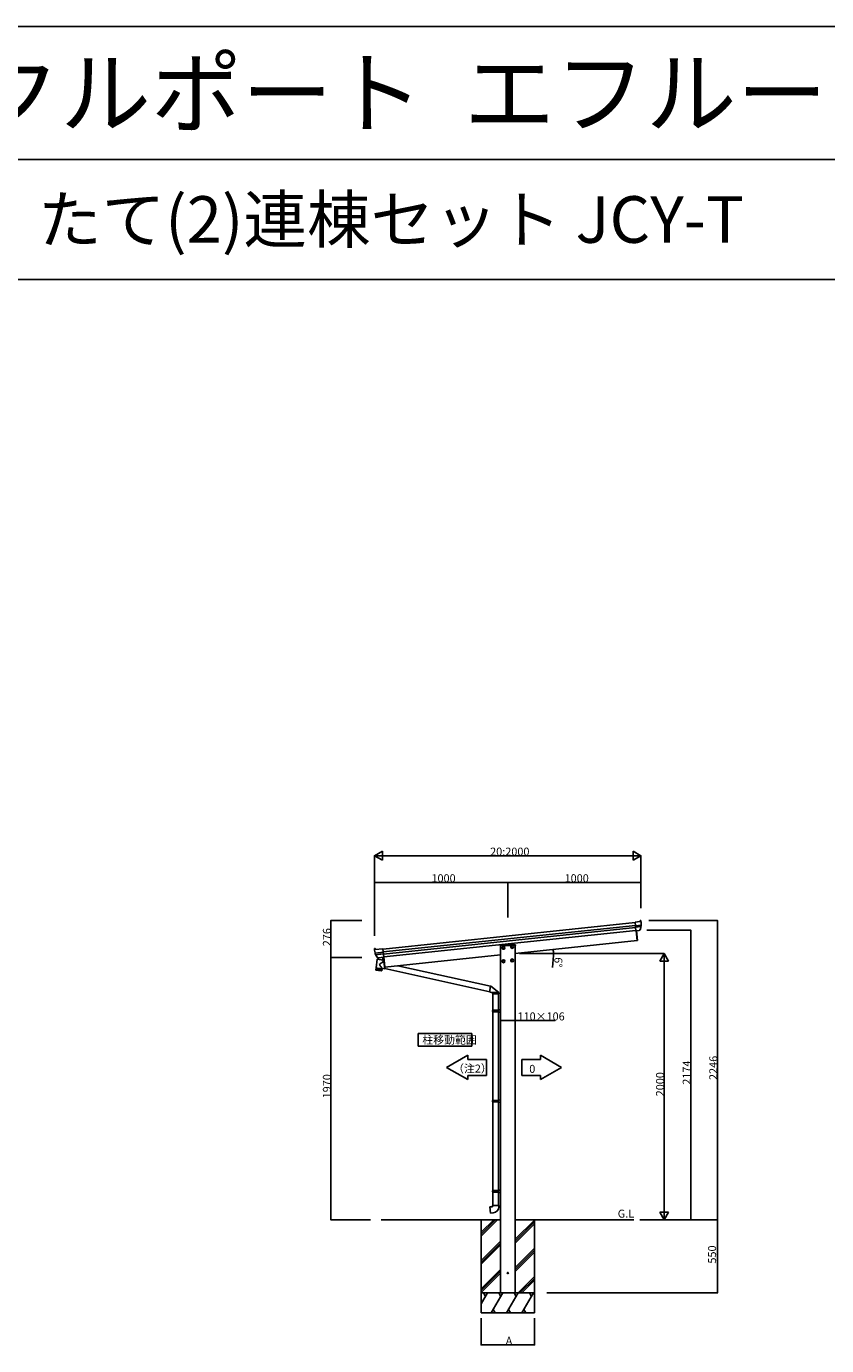
# Model space of a CAD drawing. Extents: x 0 to 55000, y 0 to 40000.
# Drawn here: x 13636 to 19646, y 30095 to 40000 of the extents above; entities that cross this region are included whole.
import ezdxf

# ---------------------------------------------------------------- set-up
doc = ezdxf.new("R2010")
doc.units = 0
doc.layers.get('0').update_dxf_attribs({"linetype": 'CONTINUOUS'})
for name, color, linetype in [('YKK_A1', 4, 'CONTINUOUS'), ('YKK_F1', 7, 'CONTINUOUS'), ('YKK_N1', 2, 'CONTINUOUS'), ('YKK_Z1', 7, 'CONTINUOUS')]:
    doc.layers.add(name, color=color, linetype=linetype)
doc.styles.get("Standard").update_dxf_attribs({"font": 'txt.shx', "bigfont": 'bigfont.shx'})

msp = doc.modelspace()

# ---------------------------------------------------------------- linework, layer by layer
for p, q in [((16579.3, 32342.4), (16579.3, 32438.4)), ((16579.3, 32438.4), (16981.3, 32438.4)), ((16981.3, 32438.4), (16981.3, 32342.4)), ((16981.3, 32342.4), (16579.3, 32342.4))]:
    msp.add_line(p, q)
at = {"linetype": 'Continuous'}
for p, q in [((16791.3, 32183.8), (16950.9, 32276)), ((16950.9, 32276), (16950.9, 32243.8)), ((16950.9, 32243.8), (17090.6, 32243.8)), ((17090.6, 32243.8), (17090.6, 32123.9)), ((17496.3, 32243.8), (17356.6, 32243.8)), ((17356.6, 32243.8), (17356.6, 32123.9)), ((17496.3, 32276), (17496.3, 32243.8)), ((17655.9, 32183.8), (17496.3, 32276)), ((16950.9, 32091.7), (16791.3, 32183.8)), ((16950.9, 32123.9), (17090.6, 32123.9)), ((16950.9, 32123.9), (16950.9, 32091.7)), ((17496.3, 32123.9), (17356.6, 32123.9)), ((17496.3, 32091.7), (17655.9, 32183.8)), ((17496.3, 32123.9), (17496.3, 32091.7))]:
    msp.add_line(p, q, dxfattribs=at)
at = {"layer": 'YKK_A1'}
for p, q in [((18247.8, 33287), (18244.8, 33286.7)), ((18245.6, 33278.6), (18244.8, 33286.7)), ((16314.3, 33072.5), (18207.7, 33271.5)), ((16314.4, 33072), (18207.7, 33271)), ((16316.6, 33051.1), (18209.9, 33250.1)), ((16318.4, 33034.1), (18211.7, 33233.1)), ((18214, 33211.8), (16320.6, 33012.8)), ((18224.8, 33275.7), (18207.4, 33273.9)), ((18207.4, 33273.9), (18207.5, 33273.3)), ((18207.6, 33271.8), (18207.5, 33273.3)), ((18207.6, 33271.8), (18210, 33249.8)), ((18210.1, 33248.3), (18210, 33249.8)), ((18210.1, 33248.3), (18210.2, 33247.8)), ((18252.3, 33251.8), (18210.2, 33247.3)), ((18210.2, 33247.3), (18210.2, 33247.8)), ((18210.2, 33247.3), (18211.4, 33236.2)), ((18211.4, 33236.2), (18251, 33240.4)), ((18211.4, 33235.7), (18211.4, 33236.2)), ((18211.4, 33235.7), (18211.5, 33235.4)), ((18211.7, 33233.4), (18211.5, 33235.4)), ((18211.7, 33233.4), (18214.1, 33210.9)), ((18214.1, 33210), (18214.1, 33210.9)), ((18214.1, 33210), (18214.2, 33209.6)), ((18214.2, 33209.6), (18237.2, 33212.1)), ((18215.2, 33209.8), (18222.9, 33136.3)), ((18225, 33276.4), (18224.8, 33275.7)), ((18245.6, 33278.6), (18225, 33276.4)), ((17196.6, 33099), (17196.6, 30490)), ((18222.9, 33136.3), (17306.6, 33040)), ((17306.6, 33099), (17306.6, 30490)), ((16320.8, 33010.6), (16328.6, 32937.2)), ((17196.6, 33028.4), (16328.6, 32937.2)), ((17117.7, 31135.8), (17137.6, 31137.6)), ((17121.7, 31090), (17117.7, 31135.8)), ((17137.6, 31147.6), (17183.6, 31147.6)), ((17137.6, 31137.6), (17137.6, 31147.6)), ((17183.6, 31147.6), (17183.6, 31136.7)), ((17142.6, 31091.8), (17121.7, 31090))]:
    msp.add_line(p, q, dxfattribs=at)
at = {"layer": 'YKK_A1', "linetype": 'Continuous'}
for p, q in [((18215.2, 33209.8), (18222.8, 33137.3)), ((18217.7, 33210), (18225.3, 33137.7)), ((17193.6, 33102.6), (17193.3, 33099)), ((17194.8, 33099), (17193.3, 33099)), ((17195.3, 33099), (17194.8, 33099)), ((17307.8, 33099), (17195.3, 33099)), ((17307.1, 33104.5), (17195.6, 33104.5)), ((17209.5, 33081.1), (17214.4, 33089.6)), ((17214.4, 33089.6), (17224.2, 33089.6)), ((17224.2, 33089.6), (17229.1, 33081.1)), ((17274.1, 33087.9), (17279, 33096.4)), ((17274.1, 33087.9), (17279, 33079.4)), ((17279, 33096.4), (17288.8, 33096.4)), ((17288.8, 33096.4), (17293.7, 33087.9)), ((17288.8, 33079.4), (17293.7, 33087.9)), ((17307.9, 33099), (17307.3, 33099)), ((17309.3, 33099), (17307.9, 33099)), ((17309.1, 33102.6), (17309.3, 33099)), ((18222.9, 33135.8), (18222.8, 33137.3)), ((18224.5, 33136.1), (18222.9, 33135.8)), ((18225.3, 33137.7), (18225.3, 33137.2)), ((16252, 33076.8), (16255, 33077.1)), ((16316.8, 33048.9), (16254.7, 33042.4)), ((16255, 33077.1), (16255.1, 33077)), ((16255.2, 33076.9), (16256.2, 33072.3)), ((16256.6, 33068.2), (16256.2, 33072.3)), ((16256.6, 33068.2), (16314.2, 33074.3)), ((16318.1, 33036.3), (16258.8, 33030)), ((16270.8, 32995.4), (16262.2, 32930.4)), ((16270.8, 32995.4), (16316.2, 32989.4)), ((16277.6, 32994.5), (16279.2, 33006.3)), ((16320.8, 33010.6), (16277.7, 33006.1)), ((16311.9, 33009.7), (16309.3, 32990.3)), ((16314.2, 33074.3), (16320.8, 33010.6)), ((16314.2, 32974.2), (16316.2, 32989.4)), ((16318.4, 33010.4), (16326, 32938)), ((16320.8, 33010.6), (16328.5, 32938.2)), ((17209.5, 33081.1), (17214.4, 33072.6)), ((17209.5, 32980.5), (17214.4, 32989)), ((17214.4, 33072.6), (17224.2, 33072.6)), ((17214.4, 32989), (17224.2, 32989)), ((17224.2, 33072.6), (17229.1, 33081.1)), ((17224.2, 32989), (17229.1, 32980.5)), ((17274.1, 32987.3), (17279, 32995.8)), ((17274.1, 32987.3), (17279, 32978.8)), ((17279, 33079.4), (17288.8, 33079.4)), ((17279, 32995.8), (17288.8, 32995.8)), ((17288.8, 32995.8), (17293.7, 32987.3)), ((17288.8, 32978.8), (17293.7, 32987.3)), ((16262, 32929), (16260.4, 32916.5)), ((16262.1, 32928.9), (16260.4, 32916.5)), ((16260.7, 32915.2), (16260.4, 32916.6)), ((16260.4, 32916.6), (16260.8, 32915.2)), ((16262.3, 32928.9), (16260.6, 32916.4)), ((16260.9, 32915.2), (16260.6, 32916.5)), ((16260.6, 32916.5), (16261, 32915.1)), ((16260.7, 32915.2), (16260.7, 32915.2)), ((16260.8, 32915.3), (16260.8, 32915.2)), ((16260.8, 32915.2), (16260.9, 32915.2)), ((16262.6, 32928.9), (16261, 32916.3)), ((16261.2, 32915.1), (16261, 32916.5)), ((16261, 32916.5), (16261.5, 32915.1)), ((16261.1, 32915.4), (16261, 32915.1)), ((16261, 32915.1), (16261.2, 32915.1)), ((16263.2, 32928.8), (16261.5, 32916.1)), ((16261.5, 32915.6), (16261.5, 32915.1)), ((16261.5, 32915.1), (16261.7, 32915.1)), ((16261.7, 32915.1), (16261.6, 32916.4)), ((16261.6, 32916.4), (16262, 32915)), ((16262.2, 32930.4), (16262, 32929)), ((16262.1, 32928.9), (16262, 32929)), ((16263.8, 32928.7), (16262, 32915)), ((16262, 32915), (16262.4, 32915)), ((16262.3, 32928.9), (16262.1, 32928.9)), ((16280.5, 32911.9), (16262.1, 32914.3)), ((16263.9, 32928.7), (16262.2, 32915.9)), ((16262.7, 32928.9), (16262.3, 32928.9)), ((16262.4, 32915), (16262.3, 32916.3)), ((16262.3, 32916.3), (16262.8, 32914.9)), ((16263.2, 32928.8), (16262.7, 32928.9)), ((16264.6, 32928.6), (16262.8, 32914.9)), ((16262.8, 32914.9), (16263.2, 32914.9)), ((16264.7, 32928.6), (16263, 32915.7)), ((16263.9, 32928.7), (16263.2, 32928.8)), ((16263.2, 32914.9), (16263.2, 32916.2)), ((16263.2, 32916.2), (16263.7, 32914.8)), ((16265.5, 32928.5), (16263.7, 32914.8)), ((16263.7, 32914.8), (16264.1, 32914.7)), ((16264.8, 32928.6), (16263.9, 32928.7)), ((16265.7, 32928.5), (16264, 32915.5)), ((16264.1, 32914.7), (16264.2, 32916.1)), ((16264.2, 32916.1), (16264.7, 32914.7)), ((16266.5, 32928.4), (16264.7, 32914.7)), ((16264.7, 32914.7), (16265.3, 32914.6)), ((16265.8, 32928.5), (16264.8, 32928.6)), ((16266.9, 32928.3), (16265.2, 32915.3)), ((16265.3, 32914.6), (16265.3, 32915.9)), ((16265.3, 32915.9), (16265.9, 32914.5)), ((16267, 32928.3), (16265.8, 32928.5)), ((16267.7, 32928.2), (16265.9, 32914.5)), ((16265.9, 32914.5), (16266.5, 32914.4)), ((16268.1, 32928.1), (16266.4, 32915.1)), ((16266.5, 32914.4), (16266.6, 32915.7)), ((16266.6, 32915.7), (16267.2, 32914.3)), ((16268.3, 32928.1), (16267, 32928.3)), ((16269, 32928), (16267.2, 32914.3)), ((16267.2, 32914.3), (16267.9, 32914.2)), ((16269.5, 32928), (16267.8, 32914.8)), ((16267.9, 32914.2), (16268.1, 32915.6)), ((16268.1, 32915.6), (16268.6, 32914.1)), ((16269.7, 32927.9), (16268.3, 32928.1)), ((16270.4, 32927.9), (16268.6, 32914.1)), ((16268.6, 32914.1), (16269.3, 32914)), ((16271, 32927.8), (16269.3, 32914.5)), ((16269.3, 32914), (16269.6, 32915.3)), ((16269.6, 32915.3), (16270.1, 32913.9)), ((16271.2, 32927.7), (16269.7, 32927.9)), ((16271.9, 32927.6), (16270.1, 32913.9)), ((16270.1, 32913.9), (16270.9, 32913.8)), ((16272.6, 32927.6), (16270.9, 32914.2)), ((16270.9, 32913.8), (16271.3, 32915.1)), ((16272.9, 32927.5), (16271.2, 32927.7)), ((16271.3, 32915.1), (16271.8, 32913.7)), ((16273.6, 32927.4), (16271.8, 32913.7)), ((16271.8, 32913.7), (16272.6, 32913.6)), ((16274.3, 32927.3), (16272.6, 32913.9)), ((16272.6, 32913.6), (16273, 32914.9)), ((16274.6, 32927.3), (16272.9, 32927.5)), ((16273, 32914.9), (16273.5, 32913.5)), ((16275.3, 32927.2), (16273.5, 32913.5)), ((16273.5, 32913.5), (16274.3, 32913.4)), ((16276.1, 32927.1), (16274.3, 32913.6)), ((16274.3, 32913.4), (16274.8, 32914.7)), ((16276.4, 32927.1), (16274.6, 32927.3)), ((16274.8, 32914.7), (16275.3, 32913.3)), ((16277.1, 32927), (16275.3, 32913.3)), ((16275.3, 32913.3), (16276.2, 32913.2)), ((16277.9, 32926.9), (16276.2, 32913.3)), ((16276.2, 32913.2), (16276.7, 32914.4)), ((16278.3, 32926.8), (16276.4, 32927.1)), ((16276.7, 32914.4), (16277.1, 32913)), ((16278.9, 32926.7), (16277.1, 32913)), ((16277.1, 32913), (16278, 32912.9)), ((16279.8, 32926.6), (16278, 32913)), ((16278, 32912.9), (16278.6, 32914.2)), ((16280.2, 32926.6), (16278.3, 32926.8)), ((16278.6, 32914.2), (16279, 32912.8)), ((16280.8, 32926.5), (16279, 32912.8)), ((16279, 32912.8), (16279.9, 32912.7)), ((16281.7, 32926.4), (16279.9, 32912.7)), ((16279.9, 32912.7), (16280.6, 32913.9)), ((16282.2, 32926.3), (16280.2, 32926.6)), ((16303.6, 32908.9), (16280.5, 32911.9)), ((16280.6, 32913.9), (16280.9, 32912.5)), ((16282.7, 32926.2), (16280.9, 32912.5)), ((16280.9, 32912.5), (16281.9, 32912.4)), ((16283.7, 32926.1), (16281.9, 32912.4)), ((16281.9, 32912.4), (16282.5, 32913.6)), ((16284.2, 32926), (16282.2, 32926.3)), ((16282.5, 32913.6), (16282.9, 32912.3)), ((16284.7, 32926), (16282.9, 32912.3)), ((16282.9, 32912.3), (16283.8, 32912.1)), ((16285.6, 32925.8), (16283.8, 32912.1)), ((16283.8, 32912.1), (16284.5, 32913.4)), ((16286.1, 32925.8), (16284.2, 32926)), ((16284.5, 32913.4), (16284.8, 32912)), ((16284.8, 32912), (16286.6, 32925.7)), ((16284.8, 32912), (16285.7, 32911.9)), ((16287.5, 32925.6), (16285.7, 32911.9)), ((16285.7, 32911.9), (16286.5, 32913.1)), ((16288.1, 32925.5), (16286.1, 32925.8)), ((16286.5, 32913.1), (16286.7, 32911.8)), ((16286.7, 32911.8), (16288.5, 32925.5)), ((16286.7, 32911.8), (16287.6, 32911.6)), ((16289.5, 32925.3), (16287.6, 32911.6)), ((16287.6, 32911.6), (16288.4, 32912.9)), ((16290.1, 32925.3), (16288.1, 32925.5)), ((16288.4, 32912.9), (16288.6, 32911.5)), ((16288.6, 32911.7), (16290.4, 32925.2)), ((16288.6, 32911.5), (16289.5, 32911.4)), ((16291.3, 32925.1), (16289.5, 32911.4)), ((16289.5, 32911.4), (16290.3, 32912.6)), ((16292, 32925), (16290.1, 32925.3)), ((16290.3, 32912.6), (16290.5, 32911.3)), ((16290.5, 32911.5), (16292.3, 32925)), ((16290.5, 32911.3), (16291.3, 32911.2)), ((16293.1, 32924.9), (16291.3, 32911.2)), ((16291.3, 32911.2), (16292.2, 32912.4)), ((16293.8, 32924.8), (16292, 32925)), ((16292.2, 32912.4), (16292.3, 32911)), ((16292.3, 32911.3), (16294.1, 32924.7)), ((16292.3, 32911), (16293.1, 32910.9)), ((16294.9, 32924.6), (16293.1, 32910.9)), ((16293.1, 32910.9), (16294, 32912.1)), ((16295.6, 32924.5), (16293.8, 32924.8)), ((16294, 32912.1), (16294, 32910.8)), ((16294, 32910.8), (16294.8, 32910.7)), ((16294.1, 32911.1), (16295.8, 32924.5)), ((16296.6, 32924.4), (16294.8, 32910.7)), ((16294.8, 32910.7), (16295.6, 32911.9)), ((16297.3, 32924.3), (16295.6, 32924.5)), ((16295.6, 32911.9), (16295.6, 32910.6)), ((16295.6, 32910.6), (16296.4, 32910.5)), ((16295.8, 32911), (16297.5, 32924.3)), ((16298.2, 32924.2), (16296.4, 32910.5)), ((16296.4, 32910.5), (16297.2, 32911.7)), ((16297.2, 32911.7), (16297.2, 32910.4)), ((16297.2, 32910.4), (16297.9, 32910.3)), ((16298.9, 32924.1), (16297.3, 32924.3)), ((16297.3, 32910.9), (16299.1, 32924.1)), ((16299.7, 32924), (16297.9, 32910.3)), ((16297.9, 32910.3), (16298.7, 32911.5)), ((16298.7, 32911.5), (16298.6, 32910.2)), ((16298.6, 32910.2), (16299.2, 32910.1)), ((16298.8, 32910.7), (16300.5, 32923.9)), ((16300.4, 32923.9), (16298.9, 32924.1)), ((16301, 32923.8), (16299.2, 32910.1)), ((16299.2, 32910.1), (16300.1, 32911.3)), ((16300.1, 32911.3), (16299.9, 32910)), ((16299.9, 32910), (16300.5, 32909.9)), ((16300.2, 32910.6), (16301.9, 32923.7)), ((16301.7, 32923.7), (16300.4, 32923.9)), ((16302.3, 32923.7), (16300.5, 32909.9)), ((16300.5, 32909.9), (16301.4, 32911.2)), ((16301.4, 32911.2), (16301.1, 32909.9)), ((16301.1, 32909.9), (16301.6, 32909.8)), ((16301.4, 32910.6), (16303.1, 32923.5)), ((16303.4, 32923.5), (16301.6, 32909.8)), ((16301.6, 32909.8), (16302.5, 32911)), ((16303, 32923.6), (16301.7, 32923.7)), ((16302.5, 32911), (16302.1, 32909.7)), ((16302.1, 32909.7), (16302.6, 32909.7)), ((16302.5, 32910.5), (16304.2, 32923.4)), ((16304.4, 32923.4), (16302.6, 32909.7)), ((16302.6, 32909.7), (16303.4, 32910.9)), ((16304.1, 32923.4), (16303, 32923.6)), ((16303.4, 32910.9), (16303, 32909.6)), ((16303, 32909.6), (16303.4, 32909.6)), ((16303.4, 32910.5), (16305.1, 32923.3)), ((16305.2, 32923.3), (16303.4, 32909.6)), ((16303.4, 32909.6), (16304.2, 32910.8)), ((16304.2, 32910.8), (16303.8, 32909.5)), ((16303.8, 32909.5), (16304.1, 32909.5)), ((16305.1, 32923.3), (16304.1, 32923.4)), ((16304.1, 32909.5), (16304.9, 32910.7)), ((16304.2, 32910.3), (16304.1, 32909.5)), ((16304.2, 32910.4), (16305.9, 32923.2)), ((16304.9, 32910.7), (16304.4, 32909.4)), ((16304.4, 32909.4), (16304.6, 32909.4)), ((16304.6, 32909.4), (16305.4, 32910.6)), ((16304.6, 32909.8), (16304.6, 32909.4)), ((16305.4, 32910.6), (16304.8, 32909.4)), ((16304.8, 32909.4), (16304.9, 32909.4)), ((16304.9, 32910.4), (16306.5, 32923.1)), ((16304.9, 32909.4), (16305.7, 32910.6)), ((16305, 32909.6), (16304.9, 32909.4)), ((16305.7, 32910.6), (16305, 32909.3)), ((16305, 32909.3), (16305.1, 32909.3)), ((16305.9, 32923.2), (16305.1, 32923.3)), ((16305.1, 32909.3), (16305.8, 32910.6)), ((16305.6, 32910), (16305.1, 32909.3)), ((16305.3, 32910.5), (16305.4, 32910.7)), ((16305.4, 32910.7), (16307, 32923)), ((16305.7, 32910.6), (16307.3, 32923)), ((16305.8, 32910.6), (16307.4, 32923)), ((16306.5, 32923.1), (16305.9, 32923.2)), ((16307, 32923), (16306.5, 32923.1)), ((16307.3, 32923), (16307, 32923)), ((16307.4, 32923), (16307.3, 32923)), ((16307.4, 32923), (16307.6, 32924.5)), ((16307.4, 32923), (16307.4, 32923)), ((16307.6, 32924.5), (16308.2, 32928.6)), ((16308, 32928.7), (16327.4, 32924.3)), ((16324.9, 32971.8), (16314.1, 32974.2)), ((16326, 32938), (16326, 32937.5)), ((16326.9, 32928.8), (16326.8, 32927.3)), ((16326.8, 32927.3), (16326.9, 32926)), ((16327, 32930.6), (16326.9, 32928.8)), ((16326.9, 32926), (16327, 32925.1)), ((16327, 32936.6), (16328.6, 32936.7)), ((16327.3, 32932.7), (16327, 32930.6)), ((16327, 32925.1), (16327.2, 32924.6)), ((16327.3, 32930.4), (16327.2, 32928.8)), ((16327.2, 32928.8), (16327.2, 32927.6)), ((16327.2, 32927.6), (16327.3, 32926.7)), ((16327.2, 32924.6), (16327.4, 32924.3)), ((16327.6, 32935), (16327.3, 32932.7)), ((16327.5, 32932.2), (16327.3, 32930.4)), ((16327.3, 32926.7), (16327.5, 32926.1)), ((16327.4, 32924.3), (16327.8, 32924.5)), ((16327.7, 32934.3), (16327.5, 32932.2)), ((16327.5, 32926.3), (17117.2, 32750.7)), ((16327.5, 32926.1), (16327.8, 32925.9)), ((16328, 32937.5), (16327.6, 32935)), ((16328, 32936.6), (16327.7, 32934.3)), ((16327.8, 32925.9), (16328.1, 32926)), ((16327.8, 32924.5), (16328.2, 32925)), ((16328.3, 32939.5), (16328, 32937.5)), ((16328.4, 32938.8), (16328, 32936.6)), ((16328.1, 32926), (16328.2, 32926.1)), ((16328.2, 32925), (16328.7, 32925.8)), ((16328.6, 32936.7), (16328.5, 32938.2)), ((16328.7, 32925.8), (16328.8, 32926)), ((17121.8, 32792.7), (16425.9, 32947.4)), ((17209.5, 32980.5), (17214.4, 32972)), ((17214.4, 32972), (17224.2, 32972)), ((17224.2, 32972), (17229.1, 32980.5)), ((17279, 32978.8), (17288.8, 32978.8)), ((17120.6, 32788.2), (17120.2, 32786.1)), ((17121, 32790), (17120.6, 32788.2)), ((17121.4, 32791.6), (17121, 32790)), ((17121.8, 32792.8), (17121.4, 32791.6)), ((17122.2, 32793.7), (17121.8, 32792.8)), ((17122.5, 32794.2), (17122.2, 32793.7)), ((17122.9, 32794.4), (17122.5, 32794.2)), ((17183.6, 32746.5), (17122.9, 32794.4)), ((17117.1, 32759.3), (17117, 32757)), ((17117, 32757), (17117, 32754.9)), ((17117, 32754.9), (17117, 32753)), ((17117, 32753), (17117.1, 32751.5)), ((17117.2, 32761.8), (17117.1, 32759.3)), ((17117.1, 32751.5), (17117.3, 32750.3)), ((17117.4, 32764.5), (17117.2, 32761.8)), ((17117.3, 32750.3), (17117.5, 32749.4)), ((17117.6, 32767.3), (17117.4, 32764.5)), ((17117.5, 32749.4), (17117.7, 32748.9)), ((17117.9, 32770.1), (17117.6, 32767.3)), ((17117.7, 32748.9), (17118, 32748.7)), ((17118.2, 32773), (17117.9, 32770.1)), ((17117.9, 32748.7), (17137.6, 32746.5)), ((17118.6, 32775.8), (17118.2, 32773)), ((17118.9, 32778.6), (17118.6, 32775.8)), ((17119.3, 32781.3), (17118.9, 32778.6)), ((17119.7, 32783.8), (17119.3, 32781.3)), ((17120.2, 32786.1), (17119.7, 32783.8)), ((17137.6, 32746.5), (17137.6, 32736.5)), ((17183.5, 32746.5), (17137.6, 32746.5)), ((17183.6, 32736.5), (17137.6, 32736.5)), ((17139.6, 32736.5), (17139.6, 32612.3)), ((17181.6, 32614.9), (17181.6, 32736.5)), ((17183.6, 32746.5), (17183.5, 32746.5)), ((17183.6, 32736.5), (17183.6, 32746.5)), ((17138.6, 32612.3), (17137.6, 32610.3)), ((17137.6, 32610.3), (17137.6, 32602.3)), ((17177.2, 32610.3), (17137.6, 32610.3)), ((17137.6, 32602.3), (17138.6, 32600.3)), ((17137.6, 32602.3), (17177.2, 32602.3)), ((17138.6, 32612.3), (17176.7, 32612.3)), ((17176.7, 32600.3), (17138.6, 32600.3)), ((17139.6, 32600.3), (17139.6, 31935.9)), ((17177.2, 32610.3), (17176.7, 32612.3)), ((17176.7, 32612.3), (17181.6, 32612.3)), ((17177.2, 32602.3), (17176.7, 32600.3)), ((17181.6, 32600.3), (17176.7, 32600.3)), ((17177.2, 32610.3), (17177.2, 32602.3)), ((17181.6, 32610.3), (17177.2, 32610.3)), ((17177.2, 32602.3), (17181.6, 32602.3)), ((17179.6, 32614.8), (17196.6, 32615.3)), ((17179.6, 32613.8), (17179.6, 32614.8)), ((17179.6, 32613.8), (17179.6, 32613.3)), ((17181.7, 32613.3), (17179.6, 32613.3)), ((17179.6, 32599.3), (17179.6, 32598.8)), ((17181.7, 32599.3), (17179.6, 32599.3)), ((17179.6, 32597.8), (17179.6, 32598.8)), ((17196.6, 32597.3), (17179.6, 32597.8)), ((17181.6, 32612.3), (17181.6, 32613.3)), ((17181.6, 32612.3), (17181.6, 32610.3)), ((17181.6, 32612.3), (17181.7, 32612.3)), ((17181.6, 32610.3), (17181.6, 32602.3)), ((17181.6, 32602.3), (17181.6, 32600.3)), ((17181.6, 32599.3), (17181.6, 32600.3)), ((17181.6, 32600.3), (17181.7, 32600.3)), ((17181.6, 31938.5), (17181.6, 32597.8)), ((17181.7, 32599.3), (17181.7, 32613.3)), ((17138.6, 31935.9), (17137.6, 31933.9)), ((17137.6, 31933.9), (17137.6, 31925.9)), ((17177.2, 31933.9), (17137.6, 31933.9)), ((17137.6, 31925.9), (17138.6, 31923.9)), ((17137.6, 31925.9), (17177.2, 31925.9)), ((17138.6, 31935.9), (17176.7, 31935.9)), ((17176.7, 31923.9), (17138.6, 31923.9)), ((17139.6, 31923.9), (17139.6, 31259.6)), ((17177.2, 31933.9), (17176.7, 31935.9)), ((17176.7, 31935.9), (17181.6, 31935.9)), ((17177.2, 31925.9), (17176.7, 31923.9)), ((17181.6, 31923.9), (17176.7, 31923.9)), ((17177.2, 31933.9), (17177.2, 31925.9)), ((17181.6, 31933.9), (17177.2, 31933.9)), ((17177.2, 31925.9), (17181.6, 31925.9)), ((17179.6, 31938.4), (17196.6, 31938.9)), ((17179.6, 31937.4), (17179.6, 31938.4)), ((17179.6, 31937.4), (17179.6, 31936.9)), ((17181.7, 31936.9), (17179.6, 31936.9)), ((17179.6, 31922.9), (17179.6, 31922.4)), ((17181.7, 31922.9), (17179.6, 31922.9)), ((17179.6, 31921.4), (17179.6, 31922.4)), ((17196.6, 31920.9), (17179.6, 31921.4)), ((17181.6, 31935.9), (17181.6, 31936.9)), ((17181.6, 31935.9), (17181.6, 31933.9)), ((17181.6, 31935.9), (17181.7, 31935.9)), ((17181.6, 31933.9), (17181.6, 31925.9)), ((17181.6, 31925.9), (17181.6, 31923.9)), ((17181.6, 31923.9), (17181.7, 31923.9)), ((17181.6, 31262.1), (17181.6, 31921.4)), ((17181.7, 31922.9), (17181.7, 31936.9)), ((17138.6, 31259.6), (17137.6, 31257.6)), ((17137.6, 31257.6), (17137.6, 31249.6)), ((17177.2, 31257.6), (17137.6, 31257.6)), ((17137.6, 31249.6), (17138.6, 31247.6)), ((17137.6, 31249.6), (17177.2, 31249.6)), ((17138.6, 31259.6), (17176.7, 31259.6)), ((17176.7, 31247.6), (17138.6, 31247.6)), ((17139.6, 31247.6), (17139.6, 31147.6)), ((17177.2, 31257.6), (17176.7, 31259.6)), ((17176.7, 31259.6), (17181.6, 31259.6)), ((17177.2, 31249.6), (17176.7, 31247.6)), ((17181.6, 31247.6), (17176.7, 31247.6)), ((17177.2, 31257.6), (17177.2, 31249.6)), ((17181.6, 31257.6), (17177.2, 31257.6)), ((17177.2, 31249.6), (17181.6, 31249.6)), ((17179.6, 31262.1), (17196.6, 31262.6)), ((17179.6, 31261.1), (17179.6, 31262.1)), ((17179.6, 31261.1), (17179.6, 31260.6)), ((17181.7, 31260.6), (17179.6, 31260.6)), ((17179.6, 31246.6), (17179.6, 31246.1)), ((17181.7, 31246.6), (17179.6, 31246.6)), ((17179.6, 31245.1), (17179.6, 31246.1)), ((17196.6, 31244.6), (17179.6, 31245.1)), ((17181.6, 31259.6), (17181.6, 31257.6)), ((17181.6, 31259.6), (17181.7, 31259.6)), ((17181.6, 31257.6), (17181.6, 31249.6)), ((17181.6, 31249.6), (17181.6, 31247.6)), ((17181.6, 31246.6), (17181.6, 31247.6)), ((17181.6, 31247.6), (17181.7, 31247.6)), ((17181.6, 31147.6), (17181.6, 31245)), ((17181.7, 31246.6), (17181.7, 31260.6))]:
    msp.add_line(p, q, dxfattribs=at)
at = {"layer": 'YKK_A1', "linetype": 'Continuous', "extrusion": (0, 0, -1), "flags": 128}
msp.add_lwpolyline([(-16255.1, 33077), (-16255.1, 33077), (-16255.2, 33077), (-16255.2, 33076.9)], dxfattribs=at)
at = {"layer": 'YKK_A1', "linetype": 'Continuous', "flags": 128}
for points in [[(16314.1, 32974.2), (16313.3, 32974), (16311.7, 32973.3), (16309.5, 32972.1), (16306.6, 32970.3), (16303.1, 32968.2), (16299.3, 32965.7), (16295, 32962.9), (16290.6, 32959.8), (16286.2, 32956.7)], [(16286.2, 32956.7), (16290, 32951.4), (16293.7, 32946.2), (16297.3, 32941.4), (16300.5, 32937.1), (16303.3, 32933.6), (16305.5, 32931), (16307.1, 32929.3), (16308, 32928.7)]]:
    msp.add_lwpolyline(points, dxfattribs=at)
at = {"layer": 'YKK_A1', "linetype": 'Continuous'}
for centre, radius in [((17219.3, 33081.1), 10.5), ((17219.3, 33081.1), 9.2), ((17219.3, 33081.1), 8.5), ((17283.9, 33087.9), 10.5), ((17283.9, 33087.9), 9.2), ((17283.9, 33087.9), 8.5), ((17219.3, 32980.5), 10.5), ((17219.3, 32980.5), 9.2), ((17219.3, 32980.5), 8.5), ((17283.9, 32987.3), 10.5), ((17283.9, 32987.3), 9.2), ((17283.9, 32987.3), 8.5)]:
    msp.add_circle(centre, radius, dxfattribs=at)
at = {"layer": 'YKK_A1'}
msp.add_circle((17251.6, 30640), 4.5, dxfattribs=at)
for centre, radius, start, end in [((18138.6, 33259.5), 114, 338.52103, 13.40664), ((18248, 33285.5), 1.5, 13.38098, 96.02566), ((18236.3, 33221), 8.98, 275.99245, 338.52858), ((17138.6, 31136.7), 45, 275, 0)]:
    msp.add_arc(centre, radius, start, end, dxfattribs=at)
at = {"layer": 'YKK_A1', "linetype": 'Continuous'}
for centre, radius, start, end in [((17195.6, 33102.5), 2, 90, 176.5), ((17307.1, 33102.5), 2, 3.5, 90), ((18224.3, 33137.1), 1, 279.5, 6), ((16252.1, 33075.3), 1.5, 95.99997, 178.59461), ((16364.6, 33072.5), 114, 178.59461, 182.7171), ((16365.5, 33072.6), 114.9, 182.7243, 183.7212), ((16364.6, 33072.5), 114, 182.7171, 182.71986), ((16364.6, 33072.5), 114, 183.72487, 194.32204), ((16364.8, 33072.6), 114.1, 194.32288, 195.33881), ((16349.3, 33068.3), 98.1, 195.31688, 195.61302), ((16364.6, 33072.5), 114, 195.59407, 201.63583), ((16367.9, 33073.9), 117.5, 201.63879, 201.8917), ((16364.6, 33072.5), 114, 201.89659, 202.06274), ((16364.4, 33072.5), 113.8, 202.06139, 203.61293), ((16364.6, 33072.5), 114, 203.61177, 213.20289), ((16276.8, 33015), 9, 213.20289, 276), ((16262.4, 32916.3), 2, 213.90962, 262.5), ((16303.8, 32910.8), 2, 262.5, 311.09038), ((16327, 32937.6), 1, 186, 272.5)]:
    msp.add_arc(centre, radius, start, end, dxfattribs=at)
at = {"layer": 'YKK_F1', "color": 7}
for p, q in [((0, 40000), (55000, 40000)), ((0, 39000), (54000, 39000)), ((0, 38100), (54000, 38100))]:
    msp.add_line(p, q, dxfattribs=at)
at = {"layer": 'YKK_N1', "lineweight": -2}
for p, q in [((16251.6, 33773), (16309.3, 33806.4)), ((16309.3, 33739.7), (16309.3, 33806.4)), ((18251.6, 33773), (18193.9, 33806.4)), ((18193.9, 33806.4), (18193.9, 33739.7)), ((16251.6, 33773), (16309.3, 33739.7)), ((16251.6, 33773), (16367.1, 33773)), ((18251.6, 33773), (18136.1, 33773)), ((18251.6, 33773), (18193.9, 33739.7)), ((18425.8, 33040), (18392.4, 32982.3)), ((18425.8, 33040), (18459.1, 32982.3)), ((18425.8, 33040), (18425.8, 32924.5)), ((18392.4, 32982.3), (18459.1, 32982.3)), ((18425.8, 31040), (18425.8, 31155.5)), ((18425.8, 31040), (18392.4, 31097.7)), ((18459.1, 31097.7), (18392.4, 31097.7)), ((18425.8, 31040), (18459.1, 31097.7))]:
    msp.add_line(p, q, dxfattribs=at)
at = {"layer": 'YKK_N1'}
for p, q in [((16251.6, 33170.3), (16251.6, 33774)), ((16318.3, 33773), (18184.9, 33773)), ((18251.6, 33380.3), (18251.6, 33774)), ((16251.6, 33170.3), (16251.6, 33574)), ((17251.6, 33573), (16251.6, 33573)), ((17251.6, 33309.6), (17251.6, 33574)), ((17251.6, 33310.6), (17251.6, 33574)), ((17251.6, 33573), (18251.6, 33573)), ((18251.6, 33381.3), (18251.6, 33574)), ((16154.9, 33285.7), (15922.5, 33285.7)), ((15923.5, 33009.7), (15923.5, 33285.7)), ((18310.2, 33285.7), (18826.8, 33285.7)), ((18825.8, 33285.7), (18825.8, 31040)), ((18295.9, 33214.1), (18626.8, 33214.1)), ((18625.8, 31040), (18625.8, 33214.1)), ((16040.2, 33009.7), (15922.5, 33009.7)), ((16154.9, 33009.7), (15922.5, 33009.7)), ((15923.5, 31040), (15923.5, 33009.7)), ((17338.7, 33040), (17595.1, 33040)), ((17593.6, 33023), (17588.2, 32932.8)), ((17601.5, 33040), (18426.8, 33040)), ((18425.8, 32973.3), (18425.8, 31106.7)), ((17196.6, 32561.4), (17196.6, 32534.6)), ((17196.6, 32535.6), (17306.6, 32535.6)), ((17306.6, 32561.4), (17306.6, 32534.6)), ((17306.6, 32535.6), (17606.8, 32535.6)), ((16221.1, 31040), (15922.5, 31040)), ((18244, 31040), (18826.8, 31040)), ((18406.8, 31040), (18426.8, 31040)), ((18407.8, 31040), (18626.8, 31040)), ((18408.8, 31040), (18826.8, 31040)), ((18825.8, 30490), (18825.8, 31040)), ((17545.8, 30490), (18826.8, 30490)), ((17051.6, 30300), (17051.6, 30099)), ((17451.6, 30300), (17451.6, 30099)), ((17051.6, 30100), (17451.6, 30100))]:
    msp.add_line(p, q, dxfattribs=at)
at = {"layer": 'YKK_N1', "linetype": 'ByBlock', "const_width": 8.5}
for points in [[(16252.7, 33573, 1), (16250.5, 33573, 1)], [(17252.7, 33573, 1), (17250.5, 33573, 1)], [(17250.5, 33573, 1), (17252.7, 33573, 1)], [(18250.5, 33573, 1), (18252.7, 33573, 1)], [(15923.5, 33284.6, 1), (15923.5, 33286.7, 1)], [(18825.8, 33284.6, 1), (18825.8, 33286.7, 1)], [(18625.8, 33213.1, 1), (18625.8, 33215.2, 1)], [(15923.5, 33008.6, 1), (15923.5, 33010.7, 1)], [(15923.5, 33010.7, 1), (15923.5, 33008.6, 1)], [(17592.6, 33069, 1), (17592.4, 33071.1, 1)], [(17594.1, 33041.1, 1), (17594.1, 33038.9, 1)], [(17197.7, 32535.6, 1), (17195.5, 32535.6, 1)], [(17305.5, 32535.6, 1), (17307.7, 32535.6, 1)], [(15923.5, 31041.1, 1), (15923.5, 31038.9, 1)], [(18625.8, 31041.1, 1), (18625.8, 31038.9, 1)], [(18825.8, 31041.1, 1), (18825.8, 31038.9, 1)], [(18825.8, 31038.9, 1), (18825.8, 31041.1, 1)], [(18825.8, 30491.1, 1), (18825.8, 30488.9, 1)], [(17052.7, 30100, 1), (17050.5, 30100, 1)], [(17450.5, 30100, 1), (17452.7, 30100, 1)]]:
    msp.add_lwpolyline(points, format="xyb", close=True, dxfattribs=at)
at = {"layer": 'YKK_N1'}
for start, end in [(0, 6), (356.61123, 0)]:
    msp.add_arc((17306.6, 33040), 287.5, start, end, dxfattribs=at)
at = {"layer": 'YKK_Z1'}
for p, q in [((16301.6, 31040), (17196.6, 31040)), ((17051.6, 31040), (17051.6, 30340)), ((17306.6, 31040), (18199, 31040)), ((17451.6, 31040), (17451.6, 30340)), ((17196.6, 30490), (17306.6, 30490))]:
    msp.add_line(p, q, dxfattribs=at)
at = {"layer": 'YKK_Z1', "linetype": 'Continuous'}
for p, q in [((17051.6, 30946), (17145.6, 31040)), ((17051.6, 30931.9), (17159.7, 31040)), ((17051.6, 30917.7), (17173.9, 31040)), ((17306.6, 30892.7), (17451.6, 31037.7)), ((17306.6, 30878.5), (17451.6, 31023.5)), ((17306.6, 30864.4), (17451.6, 31009.4)), ((17051.6, 30733.9), (17196.6, 30878.9)), ((17051.6, 30719.7), (17196.6, 30864.7)), ((17051.6, 30705.6), (17196.6, 30850.6)), ((17306.6, 30680.5), (17451.6, 30825.5)), ((17306.6, 30666.4), (17451.6, 30811.4)), ((17306.6, 30652.2), (17451.6, 30797.2)), ((17051.6, 30521.8), (17196.6, 30666.8)), ((17051.6, 30507.6), (17196.6, 30652.6)), ((17051.6, 30493.5), (17196.6, 30638.5)), ((17328.2, 30490), (17451.6, 30613.4)), ((17342.3, 30490), (17451.6, 30599.2)), ((17356.5, 30490), (17451.6, 30585.1)), ((17451.6, 30490), (17051.6, 30490)), ((17051.6, 30409.3), (17098.2, 30490)), ((17083.2, 30464), (17068.2, 30490)), ((17127.1, 30340), (17213.7, 30490)), ((17198.7, 30464), (17183.7, 30490)), ((17242.5, 30340), (17329.2, 30490)), ((17314.2, 30464), (17299.2, 30490)), ((17358, 30340), (17444.6, 30490)), ((17429.6, 30464), (17414.6, 30490)), ((17051.6, 30340), (17451.6, 30340)), ((17142.1, 30366), (17157.1, 30340)), ((17257.5, 30366), (17272.5, 30340)), ((17373, 30366), (17388, 30340))]:
    msp.add_line(p, q, dxfattribs=at)

# ---------------------------------------------------------------- texts
for s, height, p in [('ＦＲＯＵＧＥＧ＿ＭＺ  車庫まわり  サイクルポート  エフルージュグランミニＺＥＲＯ', 500, (1000, 39250)), ('たて(2)連棟セット JCY-T', 350, (13723.3, 38375)), ('柱移動範囲', 60, (16609.3, 32360.4)), ('（注2）', 60, (16840.3, 32145)), ('0', 60, (17412.7, 32142.5))]:
    msp.add_text(s, height=height).set_placement(p)
at = {"layer": 'YKK_N1'}
for s, p in [('20:2000', (17118.8, 33773.8)), ('1000', (16678, 33573.8)), ('1000', (17678, 33573.8)), ('110×106', (17324.4, 32536.4)), ('A', (17235.6, 30100.8))]:
    msp.add_text(s, height=60, dxfattribs=at).set_placement(p)
for s, rotation, p in [('276', 90, (15922.7, 33093.3)), ('6%%d', 266.61123, (17603, 33012.4)), ('2174', 90, (18625, 32053.5)), ('2246', 90, (18825, 32089.2)), ('1970', 90, (15922.7, 31951.2)), ('2000', 90, (18425, 31966.4)), ('550', 90, (18815.8, 30710.6))]:
    msp.add_text(s, height=60, rotation=rotation, dxfattribs=at).set_placement(p)
at = {"layer": 'YKK_Z1'}
msp.add_text('G.L', height=60, dxfattribs=at).set_placement((18076.9, 31055.4))

doc.saveas('drawing.dxf')
